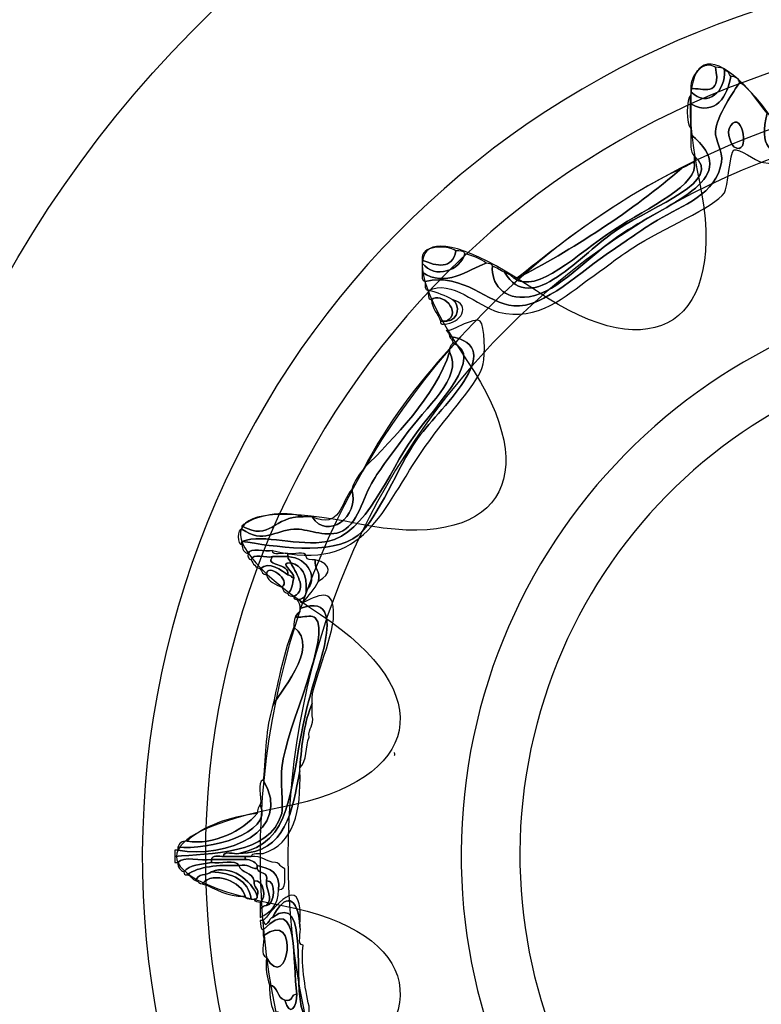
# Model space of a CAD drawing. Extents: x 3.2 to 13.8, y 5.1 to 19.3.
# Drawn here: x 8.9 to 9.1, y 16.3 to 16.6 of the extents above; entities that cross this region are included whole.
import ezdxf

# ---------------------------------------------------------------- set-up
doc = ezdxf.new("R2010")
doc.units = 0
doc.header["$MEASUREMENT"] = 0
for name, color, linetype in [('285_BLUE', 7, 'CONTINUOUS'), ('BLACK_GRAPHICS', 7, 'CONTINUOUS'), ('DECOR_PANELS', 7, 'CONTINUOUS'), ('HARDWARE', 7, 'CONTINUOUS'), ('HOLES', 7, 'CONTINUOUS'), ('LEXAN', 7, 'CONTINUOUS')]:
    doc.layers.add(name, color=color, linetype=linetype)

# ---------------------------------------------------------------- blocks, each defined once
blk = doc.blocks.new('BLOCK_462')
at = {"layer": 'HARDWARE', "color": 7}
for points, knots in [([(9.15337, 16.58601), (9.15412, 16.58602), (9.15426, 16.5854), (9.15487, 16.58526), (9.15487, 16.58502), (9.15487, 16.58476), (9.15487, 16.58451), (9.1481, 16.57848), (9.15176, 16.5643), (9.14514, 16.55977), (9.1413, 16.55714), (9.12896, 16.55725), (9.11894, 16.55526), (9.10541, 16.55259), (9.09683, 16.54682), (9.08375, 16.54926), (9.08253, 16.54949), (9.07821, 16.55284), (9.07701, 16.55227), (9.07616, 16.55185), (9.07547, 16.5428), (9.07477, 16.54176), (9.07233, 16.53818), (9.05948, 16.53291), (9.0523, 16.52827), (9.04869, 16.52592), (9.04532, 16.52324), (9.04183, 16.52077), (9.03592, 16.51657), (9.02909, 16.50997), (9.01937, 16.51251), (9.01407, 16.51391), (9.00796, 16.52071), (9.00216, 16.51776), (9.00127, 16.51789), (9.00134, 16.51895), (9.00141, 16.52002), (9.0108, 16.52217), (9.01667, 16.51457), (9.02311, 16.51402), (9.0305, 16.51338), (9.03994, 16.52284), (9.04708, 16.52751), (9.05059, 16.52982), (9.0539, 16.53239), (9.0583, 16.53501), (9.06458, 16.53875), (9.07278, 16.54133), (9.07402, 16.54926), (9.07444, 16.55195), (9.07241, 16.55476), (9.07252, 16.55676), (9.07273, 16.56031), (9.07716, 16.56694), (9.0785, 16.56876), (9.08149, 16.56699), (9.08295, 16.56372), (9.08525, 16.56127), (9.08088, 16.54478), (9.09718, 16.55284), (9.1122, 16.55601), (9.12408, 16.55852), (9.14094, 16.55765), (9.14589, 16.56502), (9.15078, 16.5723), (9.14914, 16.57955), (9.15337, 16.58601)], [0, 0, 0, 0, 1, 1, 1, 2, 2, 2, 3, 3, 3, 4, 4, 4, 5, 5, 5, 6, 6, 6, 7, 7, 7, 8, 8, 8, 9, 9, 9, 10, 10, 10, 11, 11, 11, 12, 12, 12, 13, 13, 13, 14, 14, 14, 15, 15, 15, 16, 16, 16, 17, 17, 17, 18, 18, 18, 19, 19, 19, 20, 20, 20, 21, 21, 21, 22, 22, 22, 22]), ([(9.08525, 16.56127), (9.0863, 16.56107), (9.08611, 16.55962), (9.08675, 16.55901), (9.08622, 16.55195), (9.091, 16.55223), (9.09648, 16.55302), (9.10102, 16.55366), (9.1083, 16.55679), (9.11594, 16.55826), (9.12318, 16.55967), (9.13166, 16.55895), (9.13765, 16.56127), (9.14613, 16.56454), (9.14921, 16.58303), (9.15337, 16.58601), (9.14914, 16.57955), (9.15078, 16.5723), (9.14589, 16.56502), (9.14094, 16.55765), (9.12408, 16.55852), (9.1122, 16.55601), (9.09718, 16.55284), (9.08088, 16.54478), (9.08525, 16.56127)], [0, 0, 0, 0, 1, 1, 1, 2, 2, 2, 3, 3, 3, 4, 4, 4, 5, 5, 5, 6, 6, 6, 7, 7, 7, 8, 8, 8, 8]), ([(9.06654, 16.56727), (9.06626, 16.57083), (9.06988, 16.57438), (9.07252, 16.57251), (9.07412, 16.56505), (9.06932, 16.56749), (9.06654, 16.56727)], [0, 0, 0, 0, 1, 1, 1, 2, 2, 2, 2]), ([(9.07252, 16.57251), (9.0734, 16.57239), (9.07465, 16.57264), (9.07477, 16.57176), (9.07517, 16.56692), (9.0706, 16.56228), (9.06654, 16.56651), (9.06654, 16.56677), (9.06654, 16.56702), (9.06654, 16.56727), (9.06932, 16.56749), (9.07412, 16.56505), (9.07252, 16.57251)], [0, 0, 0, 0, 1, 1, 1, 2, 2, 2, 3, 3, 3, 4, 4, 4, 4]), ([(9.07477, 16.57176), (9.0756, 16.57161), (9.07593, 16.57093), (9.07627, 16.57027), (9.07566, 16.56572), (9.07251, 16.56023), (9.06654, 16.56352), (9.06654, 16.56426), (9.06654, 16.56502), (9.06654, 16.56576), (9.06654, 16.56601), (9.06654, 16.56626), (9.06654, 16.56651), (9.0706, 16.56228), (9.07517, 16.56692), (9.07477, 16.57176)], [0, 0, 0, 0, 1, 1, 1, 2, 2, 2, 3, 3, 3, 4, 4, 4, 5, 5, 5, 5]), ([(9.00141, 16.52002), (9.00054, 16.52014), (9.0006, 16.5212), (9.00066, 16.52226), (9.00629, 16.51834), (9.0119, 16.52284), (9.01638, 16.52452), (9.01695, 16.52435), (9.01785, 16.5245), (9.01788, 16.52377), (9.0175, 16.5197), (9.02045, 16.51522), (9.02686, 16.51626), (9.03444, 16.51749), (9.04045, 16.5257), (9.05008, 16.53201), (9.06178, 16.53971), (9.07963, 16.5453), (9.06654, 16.55601), (9.06654, 16.55652), (9.06654, 16.55701), (9.06654, 16.55752), (9.06654, 16.55951), (9.06654, 16.56152), (9.06654, 16.56352), (9.07251, 16.56023), (9.07566, 16.56572), (9.07627, 16.57027), (9.07756, 16.57031), (9.07818, 16.56969), (9.0785, 16.56876), (9.07716, 16.56694), (9.07273, 16.56031), (9.07252, 16.55676), (9.07241, 16.55476), (9.07444, 16.55195), (9.07402, 16.54926), (9.07278, 16.54133), (9.06458, 16.53875), (9.0583, 16.53501), (9.0539, 16.53239), (9.05059, 16.52982), (9.04708, 16.52751), (9.03994, 16.52284), (9.0305, 16.51338), (9.02311, 16.51402), (9.01667, 16.51457), (9.0108, 16.52217), (9.00141, 16.52002)], [0, 0, 0, 0, 1, 1, 1, 2, 2, 2, 3, 3, 3, 4, 4, 4, 5, 5, 5, 6, 6, 6, 7, 7, 7, 8, 8, 8, 9, 9, 9, 10, 10, 10, 11, 11, 11, 12, 12, 12, 13, 13, 13, 14, 14, 14, 15, 15, 15, 16, 16, 16, 16]), ([(9.06654, 16.56352), (9.06654, 16.56152), (9.06654, 16.55951), (9.06654, 16.55752), (9.06529, 16.55856), (9.06529, 16.56471), (9.06654, 16.56576), (9.06654, 16.56502), (9.06654, 16.56426), (9.06654, 16.56352)], [0, 0, 0, 0, 1, 1, 1, 2, 2, 2, 3, 3, 3, 3]), ([(9.07627, 16.55826), (9.0792, 16.56226), (9.08133, 16.55026), (9.07701, 16.55302), (9.07674, 16.5532), (9.0749, 16.55639), (9.07627, 16.55826)], [0, 0, 0, 0, 1, 1, 1, 2, 2, 2, 2]), ([(9.07701, 16.55302), (9.08133, 16.55026), (9.0792, 16.56226), (9.07627, 16.55826), (9.0749, 16.55639), (9.07674, 16.5532), (9.07701, 16.55302)], [0, 0, 0, 0, 1, 1, 1, 2, 2, 2, 2]), ([(9.06729, 16.55077), (9.06626, 16.55173), (9.06654, 16.55402), (9.06654, 16.55601), (9.07963, 16.5453), (9.06178, 16.53971), (9.05008, 16.53201), (9.04045, 16.5257), (9.03444, 16.51749), (9.02686, 16.51626), (9.02045, 16.51522), (9.0175, 16.5197), (9.01788, 16.52377), (9.01899, 16.52338), (9.01976, 16.52266), (9.02086, 16.52226), (9.02728, 16.51105), (9.03967, 16.52693), (9.04857, 16.53276), (9.05759, 16.5387), (9.07479, 16.54468), (9.06729, 16.55077)], [0, 0, 0, 0, 1, 1, 1, 2, 2, 2, 3, 3, 3, 4, 4, 4, 5, 5, 5, 6, 6, 6, 7, 7, 7, 7]), ([(9.06729, 16.54926), (9.06729, 16.54976), (9.06729, 16.55027), (9.06729, 16.55077), (9.07479, 16.54468), (9.05759, 16.5387), (9.04857, 16.53276), (9.03967, 16.52693), (9.02728, 16.51105), (9.02086, 16.52226), (9.02176, 16.5219), (9.02257, 16.52146), (9.02311, 16.52077), (9.02894, 16.51678), (9.03857, 16.52672), (9.04782, 16.53276), (9.05581, 16.53799), (9.06889, 16.54388), (9.06729, 16.54926)], [0, 0, 0, 0, 1, 1, 1, 2, 2, 2, 3, 3, 3, 4, 4, 4, 5, 5, 5, 6, 6, 6, 6]), ([(9.02311, 16.52077), (9.02337, 16.52077), (9.02361, 16.52077), (9.02387, 16.52077), (9.03674, 16.52736), (9.05257, 16.5375), (9.06429, 16.54776), (9.0654, 16.54815), (9.06619, 16.54887), (9.06729, 16.54926), (9.06889, 16.54388), (9.05581, 16.53799), (9.04782, 16.53276), (9.03857, 16.52672), (9.02894, 16.51678), (9.02311, 16.52077)], [0, 0, 0, 0, 1, 1, 1, 2, 2, 2, 3, 3, 3, 4, 4, 4, 5, 5, 5, 5]), ([(9.06429, 16.54776), (9.05257, 16.5375), (9.03674, 16.52736), (9.02387, 16.52077), (9.03639, 16.53071), (9.04907, 16.54051), (9.06429, 16.54776)], [0, 0, 0, 0, 1, 1, 1, 2, 2, 2, 2]), ([(9.00066, 16.52526), (9, 16.52894), (9.00685, 16.52903), (9.0089, 16.52751), (9.0081, 16.52294), (9.00426, 16.52361), (9.00066, 16.52526)], [0, 0, 0, 0, 1, 1, 1, 2, 2, 2, 2]), ([(9.0089, 16.52751), (9.00977, 16.5274), (9.01103, 16.52764), (9.01114, 16.52677), (9.0099, 16.5227), (9.00392, 16.5204), (9.00066, 16.52452), (9.00066, 16.52476), (9.00066, 16.52501), (9.00066, 16.52526), (9.00426, 16.52361), (9.0081, 16.52294), (9.0089, 16.52751)], [0, 0, 0, 0, 1, 1, 1, 2, 2, 2, 3, 3, 3, 4, 4, 4, 4]), ([(9.01114, 16.52677), (9.01313, 16.52626), (9.01496, 16.52558), (9.01638, 16.52452), (9.0119, 16.52284), (9.00629, 16.51834), (9.00066, 16.52226), (9.00066, 16.52302), (9.00066, 16.52377), (9.00066, 16.52452), (9.00392, 16.5204), (9.0099, 16.5227), (9.01114, 16.52677)], [0, 0, 0, 0, 1, 1, 1, 2, 2, 2, 3, 3, 3, 4, 4, 4, 4]), ([(9.00665, 16.51027), (9.01063, 16.51265), (9.0053, 16.51758), (9.0029, 16.51552), (9.00203, 16.51564), (9.0021, 16.5167), (9.00216, 16.51776), (9.0045, 16.51737), (9.00633, 16.51645), (9.00814, 16.51552), (9.00994, 16.51437), (9.00974, 16.51046), (9.00665, 16.51027)], [0, 0, 0, 0, 1, 1, 1, 2, 2, 2, 3, 3, 3, 4, 4, 4, 4]), ([(9.0029, 16.51552), (9.0053, 16.51758), (9.01063, 16.51265), (9.00665, 16.51027), (9.00614, 16.51027), (9.00566, 16.51027), (9.00515, 16.51027), (9.00452, 16.51214), (9.00311, 16.51321), (9.0029, 16.51552)], [0, 0, 0, 0, 1, 1, 1, 2, 2, 2, 3, 3, 3, 3]), ([(9.00665, 16.51027), (9.00974, 16.51046), (9.00994, 16.51437), (9.00814, 16.51552), (9.0128, 16.51434), (9.0102, 16.50956), (9.0059, 16.50951), (9.00544, 16.50956), (9.00502, 16.50962), (9.00515, 16.51027), (9.00566, 16.51027), (9.00614, 16.51027), (9.00665, 16.51027)], [0, 0, 0, 0, 1, 1, 1, 2, 2, 2, 3, 3, 3, 4, 4, 4, 4]), ([(8.95798, 16.45326), (8.95704, 16.45358), (8.95646, 16.45424), (8.95649, 16.45551), (8.95649, 16.45576), (8.95649, 16.45601), (8.95649, 16.45626), (8.96387, 16.45515), (8.97864, 16.45251), (8.98494, 16.45777), (8.98987, 16.46189), (8.99489, 16.47487), (8.99916, 16.48102), (9.00411, 16.48814), (9.02269, 16.50402), (9.00739, 16.50651), (9.00739, 16.50727), (9.0068, 16.50741), (9.00665, 16.50802), (9.00666, 16.50711), (9.01355, 16.51153), (9.01488, 16.51027), (9.01606, 16.50915), (9.01606, 16.50192), (9.01564, 16.49976), (9.01473, 16.49539), (9.00711, 16.4876), (9.00141, 16.47951), (8.99037, 16.46389), (8.98709, 16.44854), (8.96398, 16.45401), (8.96219, 16.45357), (8.95855, 16.45495), (8.95798, 16.45326)], [0, 0, 0, 0, 1, 1, 1, 2, 2, 2, 3, 3, 3, 4, 4, 4, 5, 5, 5, 6, 6, 6, 7, 7, 7, 8, 8, 8, 9, 9, 9, 10, 10, 10, 11, 11, 11, 11]), ([(9.00739, 16.50651), (9.02269, 16.50402), (9.00411, 16.48814), (8.99916, 16.48102), (8.99489, 16.47487), (8.98987, 16.46189), (8.98494, 16.45777), (8.97864, 16.45251), (8.96387, 16.45515), (8.95649, 16.45626), (8.96208, 16.45822), (8.97012, 16.45487), (8.97746, 16.45626), (8.98701, 16.45809), (8.99235, 16.47327), (8.99841, 16.48176), (9.00473, 16.4906), (9.01611, 16.50155), (9.00814, 16.50501), (9.00815, 16.50576), (9.00754, 16.50591), (9.00739, 16.50651)], [0, 0, 0, 0, 1, 1, 1, 2, 2, 2, 3, 3, 3, 4, 4, 4, 5, 5, 5, 6, 6, 6, 7, 7, 7, 7]), ([(9.00814, 16.50501), (9.01611, 16.50155), (9.00473, 16.4906), (8.99841, 16.48176), (8.99235, 16.47327), (8.98701, 16.45809), (8.97746, 16.45626), (8.97012, 16.45487), (8.96208, 16.45822), (8.95649, 16.45626), (8.95649, 16.45601), (8.95649, 16.45576), (8.95649, 16.45551), (8.95527, 16.45517), (8.95527, 16.4596), (8.95649, 16.45927), (8.96179, 16.45552), (8.96456, 16.459), (8.96921, 16.45927), (8.97253, 16.45945), (8.97655, 16.4572), (8.98044, 16.45851), (8.98481, 16.45999), (8.98617, 16.4672), (8.98869, 16.47127), (8.99094, 16.47491), (8.99388, 16.47852), (8.99616, 16.48176), (9.0016, 16.48952), (9.0107, 16.49609), (9.00739, 16.50277), (9.00739, 16.50301), (9.00739, 16.50326), (9.00739, 16.50351), (9.00739, 16.50427), (9.00802, 16.50441), (9.00814, 16.50501)], [0, 0, 0, 0, 1, 1, 1, 2, 2, 2, 3, 3, 3, 4, 4, 4, 5, 5, 5, 6, 6, 6, 7, 7, 7, 8, 8, 8, 9, 9, 9, 10, 10, 10, 11, 11, 11, 12, 12, 12, 12]), ([(9.00739, 16.50277), (9.00399, 16.49191), (8.99363, 16.48147), (8.98644, 16.47427), (8.99212, 16.48532), (8.99946, 16.49473), (9.00739, 16.50351), (9.00739, 16.50326), (9.00739, 16.50301), (9.00739, 16.50277)], [0, 0, 0, 0, 1, 1, 1, 2, 2, 2, 3, 3, 3, 3]), ([(8.98344, 16.46901), (8.984, 16.4712), (8.98524, 16.4727), (8.98644, 16.47427), (8.99363, 16.48147), (9.00399, 16.49191), (9.00739, 16.50277), (9.0107, 16.49609), (9.0016, 16.48952), (8.99616, 16.48176), (8.99388, 16.47852), (8.99094, 16.47491), (8.98869, 16.47127), (8.98617, 16.4672), (8.98481, 16.45999), (8.98044, 16.45851), (8.97655, 16.4572), (8.97253, 16.45945), (8.96921, 16.45927), (8.96456, 16.459), (8.96179, 16.45552), (8.95649, 16.45927), (8.95649, 16.45951), (8.95649, 16.45976), (8.95649, 16.46001), (8.96357, 16.45604), (8.96418, 16.46262), (8.97146, 16.46226), (8.97221, 16.46226), (8.97295, 16.46226), (8.97371, 16.46226), (8.97729, 16.45646), (8.98538, 16.46217), (8.98344, 16.46901)], [0, 0, 0, 0, 1, 1, 1, 2, 2, 2, 3, 3, 3, 4, 4, 4, 5, 5, 5, 6, 6, 6, 7, 7, 7, 8, 8, 8, 9, 9, 9, 10, 10, 10, 11, 11, 11, 11]), ([(8.97371, 16.46226), (8.98069, 16.45922), (8.98066, 16.46581), (8.98344, 16.46901), (8.98538, 16.46217), (8.97729, 16.45646), (8.97371, 16.46226)], [0, 0, 0, 0, 1, 1, 1, 2, 2, 2, 2]), ([(8.95649, 16.46001), (8.9592, 16.46256), (8.96696, 16.46401), (8.97146, 16.46226), (8.96418, 16.46262), (8.96357, 16.45604), (8.95649, 16.46001)], [0, 0, 0, 0, 1, 1, 1, 2, 2, 2, 2]), ([(8.96398, 16.45252), (8.96243, 16.45207), (8.95907, 16.45344), (8.95874, 16.45176), (8.95814, 16.45192), (8.95786, 16.45239), (8.95798, 16.45326), (8.95855, 16.45495), (8.96219, 16.45357), (8.96398, 16.45401), (8.96385, 16.45239), (8.96663, 16.45367), (8.96772, 16.45326), (8.96772, 16.45302), (8.96772, 16.45277), (8.96772, 16.45252), (8.96647, 16.45252), (8.96522, 16.45252), (8.96398, 16.45252)], [0, 0, 0, 0, 1, 1, 1, 2, 2, 2, 3, 3, 3, 4, 4, 4, 5, 5, 5, 6, 6, 6, 6]), ([(8.96398, 16.45252), (8.9619, 16.45006), (8.96818, 16.45117), (8.96772, 16.44802), (8.96638, 16.44896), (8.96305, 16.45178), (8.96098, 16.44952), (8.95989, 16.44994), (8.95916, 16.45068), (8.95874, 16.45176), (8.95907, 16.45344), (8.96243, 16.45207), (8.96398, 16.45252)], [0, 0, 0, 0, 1, 1, 1, 2, 2, 2, 3, 3, 3, 4, 4, 4, 4]), ([(8.96848, 16.45102), (8.96512, 16.45107), (8.9695, 16.44881), (8.96921, 16.44726), (8.96861, 16.44741), (8.96848, 16.44802), (8.96772, 16.44802), (8.96818, 16.45117), (8.9619, 16.45006), (8.96398, 16.45252), (8.96522, 16.45252), (8.96647, 16.45252), (8.96772, 16.45252), (8.96772, 16.45176), (8.96833, 16.45163), (8.96848, 16.45102)], [0, 0, 0, 0, 1, 1, 1, 2, 2, 2, 3, 3, 3, 4, 4, 4, 5, 5, 5, 5]), ([(8.97446, 16.45176), (8.97409, 16.4494), (8.9758, 16.44912), (8.97521, 16.44651), (8.97428, 16.44443), (8.97272, 16.443), (8.97146, 16.44127), (8.97083, 16.44113), (8.97076, 16.44156), (8.9707, 16.44201), (8.97163, 16.44235), (8.97226, 16.44298), (8.97221, 16.44427), (8.97526, 16.44677), (8.97293, 16.45233), (8.96772, 16.45252), (8.96772, 16.45277), (8.96772, 16.45302), (8.96772, 16.45326), (8.96903, 16.45283), (8.97213, 16.45417), (8.97221, 16.45252), (8.97233, 16.45164), (8.9734, 16.4517), (8.97446, 16.45176)], [0, 0, 0, 0, 1, 1, 1, 2, 2, 2, 3, 3, 3, 4, 4, 4, 5, 5, 5, 6, 6, 6, 7, 7, 7, 8, 8, 8, 8]), ([(8.96772, 16.45252), (8.97293, 16.45233), (8.97526, 16.44677), (8.97221, 16.44427), (8.9724, 16.44796), (8.97129, 16.45034), (8.96848, 16.45102), (8.96833, 16.45163), (8.96772, 16.45176), (8.96772, 16.45252)], [0, 0, 0, 0, 1, 1, 1, 2, 2, 2, 3, 3, 3, 3]), ([(8.96098, 16.44952), (8.96305, 16.45178), (8.96638, 16.44896), (8.96772, 16.44802), (8.96848, 16.44802), (8.96861, 16.44741), (8.96921, 16.44726), (8.9688, 16.44593), (8.96883, 16.44415), (8.96772, 16.44351), (8.96688, 16.44368), (8.96655, 16.44434), (8.96623, 16.44501), (8.96875, 16.44666), (8.96248, 16.45139), (8.96248, 16.44802), (8.96164, 16.44818), (8.96132, 16.44885), (8.96098, 16.44952)], [0, 0, 0, 0, 1, 1, 1, 2, 2, 2, 3, 3, 3, 4, 4, 4, 5, 5, 5, 6, 6, 6, 6]), ([(8.96623, 16.44501), (8.96474, 16.44577), (8.96303, 16.44632), (8.96248, 16.44802), (8.96248, 16.45139), (8.96875, 16.44666), (8.96623, 16.44501)], [0, 0, 0, 0, 1, 1, 1, 2, 2, 2, 2]), ([(8.96772, 16.44351), (8.96883, 16.44415), (8.9688, 16.44593), (8.96921, 16.44726), (8.9695, 16.44881), (8.96512, 16.45107), (8.96848, 16.45102), (8.96928, 16.44904), (8.97294, 16.44461), (8.96921, 16.44277), (8.96864, 16.44293), (8.96775, 16.44279), (8.96772, 16.44351)], [0, 0, 0, 0, 1, 1, 1, 2, 2, 2, 3, 3, 3, 4, 4, 4, 4]), ([(8.96921, 16.44277), (8.97294, 16.44461), (8.96928, 16.44904), (8.96848, 16.45102), (8.97129, 16.45034), (8.9724, 16.44796), (8.97221, 16.44427), (8.97226, 16.44298), (8.97163, 16.44235), (8.9707, 16.44201), (8.97047, 16.44201), (8.97021, 16.44201), (8.96996, 16.44201), (8.9695, 16.44206), (8.96908, 16.44213), (8.96921, 16.44277)], [0, 0, 0, 0, 1, 1, 1, 2, 2, 2, 3, 3, 3, 4, 4, 4, 5, 5, 5, 5]), ([(8.97521, 16.44651), (8.9758, 16.44912), (8.97409, 16.4494), (8.97446, 16.45176), (8.97857, 16.45068), (8.97852, 16.4483), (8.97521, 16.44651)], [0, 0, 0, 0, 1, 1, 1, 2, 2, 2, 2]), ([(8.94002, 16.37902), (8.94843, 16.37979), (8.96331, 16.37917), (8.96623, 16.38952), (8.96665, 16.39103), (8.96594, 16.39851), (8.96623, 16.40077), (8.96757, 16.41147), (8.97853, 16.43323), (8.97446, 16.43751), (8.97324, 16.4388), (8.96741, 16.43623), (8.9707, 16.43902), (8.9707, 16.43927), (8.9707, 16.43951), (8.9707, 16.43977), (8.97838, 16.44276), (8.97781, 16.43591), (8.9767, 16.43076), (8.97591, 16.42711), (8.97313, 16.41939), (8.97146, 16.41127), (8.96815, 16.39524), (8.96886, 16.38225), (8.95574, 16.37976), (8.95466, 16.37935), (8.95188, 16.38064), (8.952, 16.37902), (8.95081, 16.37895), (8.94915, 16.37938), (8.949, 16.37827), (8.94649, 16.37779), (8.94206, 16.37923), (8.94077, 16.37752), (8.94051, 16.37752), (8.94027, 16.37752), (8.94002, 16.37752), (8.94002, 16.37802), (8.94002, 16.37851), (8.94002, 16.37902)], [0, 0, 0, 0, 1, 1, 1, 2, 2, 2, 3, 3, 3, 4, 4, 4, 5, 5, 5, 6, 6, 6, 7, 7, 7, 8, 8, 8, 9, 9, 9, 10, 10, 10, 11, 11, 11, 12, 12, 12, 13, 13, 13, 13]), ([(8.97146, 16.44127), (8.97632, 16.44373), (8.97898, 16.44442), (8.97895, 16.43827), (8.97892, 16.43231), (8.97329, 16.42061), (8.97371, 16.41726), (8.97371, 16.41701), (8.97371, 16.41676), (8.97371, 16.41651), (8.97184, 16.41215), (8.97108, 16.40664), (8.9707, 16.40077), (8.9707, 16.40051), (8.9707, 16.40026), (8.9707, 16.40001), (8.96874, 16.39025), (8.96743, 16.3798), (8.95574, 16.37976), (8.96886, 16.38225), (8.96815, 16.39524), (8.97146, 16.41127), (8.97313, 16.41939), (8.97591, 16.42711), (8.9767, 16.43076), (8.97781, 16.43591), (8.97838, 16.44276), (8.9707, 16.43977), (8.97076, 16.4408), (8.97035, 16.44142), (8.96996, 16.44201), (8.97021, 16.44201), (8.97047, 16.44201), (8.9707, 16.44201), (8.97076, 16.44156), (8.97083, 16.44113), (8.97146, 16.44127)], [0, 0, 0, 0, 1, 1, 1, 2, 2, 2, 3, 3, 3, 4, 4, 4, 5, 5, 5, 6, 6, 6, 7, 7, 7, 8, 8, 8, 9, 9, 9, 10, 10, 10, 11, 11, 11, 12, 12, 12, 12]), ([(8.96921, 16.43526), (8.9691, 16.43713), (8.9696, 16.43837), (8.9707, 16.43902), (8.96741, 16.43623), (8.97324, 16.4388), (8.97446, 16.43751), (8.97853, 16.43323), (8.96757, 16.41147), (8.96623, 16.40077), (8.96594, 16.39851), (8.96665, 16.39103), (8.96623, 16.38952), (8.96331, 16.37917), (8.94843, 16.37979), (8.94002, 16.37902), (8.94002, 16.37952), (8.94002, 16.38001), (8.94002, 16.38051), (8.94027, 16.38051), (8.94051, 16.38051), (8.94077, 16.38051), (8.95258, 16.37847), (8.9692, 16.38505), (8.96172, 16.39777), (8.9622, 16.40405), (8.9624, 16.4106), (8.96398, 16.41577), (8.96502, 16.41866), (8.97602, 16.4301), (8.96921, 16.43526)], [0, 0, 0, 0, 1, 1, 1, 2, 2, 2, 3, 3, 3, 4, 4, 4, 5, 5, 5, 6, 6, 6, 7, 7, 7, 8, 8, 8, 9, 9, 9, 10, 10, 10, 10]), ([(8.96398, 16.41577), (8.96551, 16.42249), (8.96682, 16.42942), (8.96921, 16.43526), (8.97602, 16.4301), (8.96502, 16.41866), (8.96398, 16.41577)], [0, 0, 0, 0, 1, 1, 1, 2, 2, 2, 2]), ([(8.97371, 16.41651), (8.97371, 16.41552), (8.97371, 16.41452), (8.97371, 16.41351), (8.97431, 16.41092), (8.9726, 16.41064), (8.97295, 16.40826), (8.97199, 16.40599), (8.97248, 16.40225), (8.9707, 16.40077), (8.97108, 16.40664), (8.97184, 16.41215), (8.97371, 16.41651)], [0, 0, 0, 0, 1, 1, 1, 2, 2, 2, 3, 3, 3, 4, 4, 4, 4]), ([(8.9707, 16.40001), (8.97099, 16.39), (8.96916, 16.38207), (8.96172, 16.37976), (8.96061, 16.37963), (8.95896, 16.38003), (8.95874, 16.37902), (8.95824, 16.37902), (8.95774, 16.37902), (8.95723, 16.37902), (8.95549, 16.37902), (8.95375, 16.37902), (8.952, 16.37902), (8.95188, 16.38064), (8.95466, 16.37935), (8.95574, 16.37976), (8.96743, 16.3798), (8.96874, 16.39025), (8.9707, 16.40001)], [0, 0, 0, 0, 1, 1, 1, 2, 2, 2, 3, 3, 3, 4, 4, 4, 5, 5, 5, 6, 6, 6, 6]), ([(8.96172, 16.39777), (8.9692, 16.38505), (8.95258, 16.37847), (8.94077, 16.38051), (8.94077, 16.38076), (8.94077, 16.38102), (8.94077, 16.38127), (8.94822, 16.38055), (8.96411, 16.38439), (8.96098, 16.39176), (8.96144, 16.39356), (8.96004, 16.3972), (8.96172, 16.39777)], [0, 0, 0, 0, 1, 1, 1, 2, 2, 2, 3, 3, 3, 4, 4, 4, 4]), ([(8.94077, 16.38127), (8.94108, 16.38221), (8.94173, 16.38279), (8.94302, 16.38277), (8.94964, 16.38165), (8.95657, 16.38531), (8.96023, 16.38952), (8.96021, 16.39054), (8.96058, 16.39117), (8.96098, 16.39176), (8.96411, 16.38439), (8.94822, 16.38055), (8.94077, 16.38127)], [0, 0, 0, 0, 1, 1, 1, 2, 2, 2, 3, 3, 3, 4, 4, 4, 4]), ([(8.94302, 16.38277), (8.9472, 16.38656), (8.95317, 16.3886), (8.96023, 16.38952), (8.95657, 16.38531), (8.94964, 16.38165), (8.94302, 16.38277)], [0, 0, 0, 0, 1, 1, 1, 2, 2, 2, 2]), ([(8.94077, 16.37752), (8.94206, 16.37923), (8.94649, 16.37779), (8.949, 16.37827), (8.949, 16.37802), (8.949, 16.37777), (8.949, 16.37752), (8.94649, 16.37703), (8.94355, 16.37699), (8.94227, 16.37526), (8.94135, 16.3756), (8.94073, 16.37621), (8.94077, 16.37752)], [0, 0, 0, 0, 1, 1, 1, 2, 2, 2, 3, 3, 3, 4, 4, 4, 4]), ([(8.94227, 16.37526), (8.94355, 16.37699), (8.94649, 16.37703), (8.949, 16.37752), (8.95104, 16.37705), (8.95496, 16.37847), (8.95574, 16.37676), (8.95056, 16.37696), (8.94594, 16.37657), (8.94302, 16.37452), (8.94238, 16.37438), (8.9423, 16.3748), (8.94227, 16.37526)], [0, 0, 0, 0, 1, 1, 1, 2, 2, 2, 3, 3, 3, 4, 4, 4, 4]), ([(8.952, 16.37902), (8.95375, 16.37902), (8.95549, 16.37902), (8.95723, 16.37902), (8.95723, 16.37877), (8.95723, 16.37851), (8.95723, 16.37827), (8.95449, 16.37827), (8.95176, 16.37827), (8.949, 16.37827), (8.94915, 16.37938), (8.95081, 16.37895), (8.952, 16.37902)], [0, 0, 0, 0, 1, 1, 1, 2, 2, 2, 3, 3, 3, 4, 4, 4, 4]), ([(8.95723, 16.37827), (8.95863, 16.37817), (8.95974, 16.37777), (8.96023, 16.37676), (8.96023, 16.37651), (8.96023, 16.37627), (8.96023, 16.37602), (8.95847, 16.37599), (8.95803, 16.37731), (8.95574, 16.37676), (8.95496, 16.37847), (8.95104, 16.37705), (8.949, 16.37752), (8.949, 16.37777), (8.949, 16.37802), (8.949, 16.37827), (8.95176, 16.37827), (8.95449, 16.37827), (8.95723, 16.37827)], [0, 0, 0, 0, 1, 1, 1, 2, 2, 2, 3, 3, 3, 4, 4, 4, 5, 5, 5, 6, 6, 6, 6]), ([(8.95723, 16.37902), (8.95774, 16.37902), (8.95824, 16.37902), (8.95874, 16.37902), (8.96144, 16.3792), (8.96235, 16.37763), (8.96474, 16.37752), (8.96579, 16.37733), (8.966, 16.37627), (8.96697, 16.37602), (8.96684, 16.37389), (8.96762, 16.37087), (8.96548, 16.37078), (8.96601, 16.37505), (8.96327, 16.37606), (8.96023, 16.37676), (8.95974, 16.37777), (8.95863, 16.37817), (8.95723, 16.37827), (8.95723, 16.37851), (8.95723, 16.37877), (8.95723, 16.37902)], [0, 0, 0, 0, 1, 1, 1, 2, 2, 2, 3, 3, 3, 4, 4, 4, 5, 5, 5, 6, 6, 6, 7, 7, 7, 7]), ([(8.96023, 16.36927), (8.95885, 16.37314), (8.95367, 16.37716), (8.949, 16.37526), (8.94805, 16.37422), (8.94534, 16.37494), (8.94526, 16.37301), (8.94428, 16.37328), (8.94408, 16.37434), (8.94302, 16.37452), (8.94594, 16.37657), (8.95056, 16.37696), (8.95574, 16.37676), (8.95626, 16.37479), (8.95915, 16.37518), (8.95949, 16.37301), (8.95917, 16.37121), (8.96086, 16.37138), (8.96023, 16.36927)], [0, 0, 0, 0, 1, 1, 1, 2, 2, 2, 3, 3, 3, 4, 4, 4, 5, 5, 5, 6, 6, 6, 6]), ([(8.95874, 16.36852), (8.95816, 16.36869), (8.95726, 16.36854), (8.95723, 16.36927), (8.95669, 16.37268), (8.94933, 16.3757), (8.94676, 16.37227), (8.946, 16.37226), (8.94587, 16.37286), (8.94526, 16.37301), (8.94534, 16.37494), (8.94805, 16.37422), (8.949, 16.37526), (8.95409, 16.37485), (8.95809, 16.37336), (8.95874, 16.36852)], [0, 0, 0, 0, 1, 1, 1, 2, 2, 2, 3, 3, 3, 4, 4, 4, 5, 5, 5, 5]), ([(8.95723, 16.36927), (8.95245, 16.36896), (8.95025, 16.37126), (8.94676, 16.37227), (8.94933, 16.3757), (8.95669, 16.37268), (8.95723, 16.36927)], [0, 0, 0, 0, 1, 1, 1, 2, 2, 2, 2]), ([(8.949, 16.37526), (8.95367, 16.37716), (8.95885, 16.37314), (8.96023, 16.36927), (8.96038, 16.36863), (8.95995, 16.36856), (8.95949, 16.36852), (8.95924, 16.36852), (8.95898, 16.36852), (8.95874, 16.36852), (8.95809, 16.37336), (8.95409, 16.37485), (8.949, 16.37526)], [0, 0, 0, 0, 1, 1, 1, 2, 2, 2, 3, 3, 3, 4, 4, 4, 4]), ([(8.96248, 16.37301), (8.96236, 16.37069), (8.96425, 16.36877), (8.96248, 16.36701), (8.96172, 16.36702), (8.96159, 16.3664), (8.96098, 16.36627), (8.96098, 16.36676), (8.96098, 16.36726), (8.96098, 16.36777), (8.96259, 16.36871), (8.96181, 16.37352), (8.95949, 16.37301), (8.95915, 16.37518), (8.95626, 16.37479), (8.95574, 16.37676), (8.95803, 16.37731), (8.95847, 16.37599), (8.96023, 16.37602), (8.96053, 16.37457), (8.96313, 16.37542), (8.96248, 16.37301)], [0, 0, 0, 0, 1, 1, 1, 2, 2, 2, 3, 3, 3, 4, 4, 4, 5, 5, 5, 6, 6, 6, 7, 7, 7, 7]), ([(8.96023, 16.37676), (8.96327, 16.37606), (8.96601, 16.37505), (8.96548, 16.37078), (8.96544, 16.36706), (8.96337, 16.36538), (8.96098, 16.36402), (8.96098, 16.36477), (8.96098, 16.36553), (8.96098, 16.36627), (8.96159, 16.3664), (8.96172, 16.36702), (8.96248, 16.36701), (8.96437, 16.36669), (8.96518, 16.37352), (8.96248, 16.37301), (8.96313, 16.37542), (8.96053, 16.37457), (8.96023, 16.37602), (8.96023, 16.37627), (8.96023, 16.37651), (8.96023, 16.37676)], [0, 0, 0, 0, 1, 1, 1, 2, 2, 2, 3, 3, 3, 4, 4, 4, 5, 5, 5, 6, 6, 6, 7, 7, 7, 7]), ([(8.96172, 16.36326), (8.96564, 16.36786), (8.97152, 16.3754), (8.9707, 16.36176), (8.97021, 16.36958), (8.96701, 16.3701), (8.96398, 16.36402), (8.96322, 16.3641), (8.96247, 16.36079), (8.96172, 16.36326)], [0, 0, 0, 0, 1, 1, 1, 2, 2, 2, 3, 3, 3, 3]), ([(8.95949, 16.37301), (8.96181, 16.37352), (8.96259, 16.36871), (8.96098, 16.36777), (8.96039, 16.36793), (8.95951, 16.3678), (8.95949, 16.36852), (8.95995, 16.36856), (8.96038, 16.36863), (8.96023, 16.36927), (8.96086, 16.37138), (8.95917, 16.37121), (8.95949, 16.37301)], [0, 0, 0, 0, 1, 1, 1, 2, 2, 2, 3, 3, 3, 4, 4, 4, 4]), ([(8.96248, 16.37301), (8.96518, 16.37352), (8.96437, 16.36669), (8.96248, 16.36701), (8.96425, 16.36877), (8.96236, 16.37069), (8.96248, 16.37301)], [0, 0, 0, 0, 1, 1, 1, 2, 2, 2, 2]), ([(8.96398, 16.36402), (8.97319, 16.37099), (8.96871, 16.34745), (8.97146, 16.34077), (8.9704, 16.3355), (8.96568, 16.34186), (8.96474, 16.34077), (8.96474, 16.34052), (8.96474, 16.34026), (8.96474, 16.34001), (8.96358, 16.34188), (8.96328, 16.34457), (8.96323, 16.34751), (8.96539, 16.34718), (8.96501, 16.3443), (8.96697, 16.34376), (8.96828, 16.3394), (8.96998, 16.34217), (8.96996, 16.34526), (8.96864, 16.35241), (8.97089, 16.37061), (8.96172, 16.36102), (8.96086, 16.36113), (8.9611, 16.36239), (8.96098, 16.36326), (8.96124, 16.36326), (8.96148, 16.36326), (8.96172, 16.36326), (8.96247, 16.36079), (8.96322, 16.3641), (8.96398, 16.36402)], [0, 0, 0, 0, 1, 1, 1, 2, 2, 2, 3, 3, 3, 4, 4, 4, 5, 5, 5, 6, 6, 6, 7, 7, 7, 8, 8, 8, 9, 9, 9, 10, 10, 10, 10]), ([(8.96323, 16.34751), (8.96259, 16.34938), (8.96225, 16.35154), (8.96248, 16.35426), (8.96773, 16.34493), (8.97096, 16.3665), (8.96172, 16.35952), (8.96172, 16.36001), (8.96172, 16.36051), (8.96172, 16.36102), (8.97089, 16.37061), (8.96864, 16.35241), (8.96996, 16.34526), (8.96848, 16.34525), (8.96902, 16.34323), (8.96697, 16.34376), (8.96501, 16.3443), (8.96539, 16.34718), (8.96323, 16.34751)], [0, 0, 0, 0, 1, 1, 1, 2, 2, 2, 3, 3, 3, 4, 4, 4, 5, 5, 5, 6, 6, 6, 6]), ([(8.97146, 16.34077), (8.96871, 16.34745), (8.97319, 16.37099), (8.96398, 16.36402), (8.96701, 16.3701), (8.97021, 16.36958), (8.9707, 16.36176), (8.97115, 16.36045), (8.96981, 16.35735), (8.97146, 16.35726), (8.97092, 16.35369), (8.97187, 16.34656), (8.97295, 16.34226), (8.97295, 16.34077), (8.97295, 16.33927), (8.97295, 16.33777), (8.97456, 16.32311), (8.96727, 16.33657), (8.96548, 16.33701), (8.96437, 16.33716), (8.96479, 16.33883), (8.96474, 16.34001), (8.96474, 16.34026), (8.96474, 16.34052), (8.96474, 16.34077), (8.96722, 16.3384), (8.9726, 16.33016), (8.97146, 16.34077)], [0, 0, 0, 0, 1, 1, 1, 2, 2, 2, 3, 3, 3, 4, 4, 4, 5, 5, 5, 6, 6, 6, 7, 7, 7, 8, 8, 8, 9, 9, 9, 9]), ([(8.96248, 16.35426), (8.9608, 16.35459), (8.96217, 16.35797), (8.96172, 16.35952), (8.97096, 16.3665), (8.96773, 16.34493), (8.96248, 16.35426)], [0, 0, 0, 0, 1, 1, 1, 2, 2, 2, 2]), ([(8.96697, 16.34376), (8.96902, 16.34323), (8.96848, 16.34525), (8.96996, 16.34526), (8.96998, 16.34217), (8.96828, 16.3394), (8.96697, 16.34376)], [0, 0, 0, 0, 1, 1, 1, 2, 2, 2, 2])]:
    blk.add_open_spline(points, degree=3, knots=knots, dxfattribs=at)
blk.add_open_spline([(8.99391, 16.40377), (8.99402, 16.40391), (8.99387, 16.40434), (8.99391, 16.40452)], degree=3, dxfattribs=at)
blk = doc.blocks.new('BLOCK_461')
at = {"layer": 'HARDWARE', "color": 7}
for points, knots in [([(9.13801, 16.56305), (9.14461, 16.59766), (9.15544, 16.59766), (9.16204, 16.56305), (9.16866, 16.52844), (9.18989, 16.52422), (9.20921, 16.55366), (9.22854, 16.5831), (9.23854, 16.57895), (9.23143, 16.54444), (9.22432, 16.50994), (9.24231, 16.49788), (9.2714, 16.51767), (9.30051, 16.53747), (9.30816, 16.5298), (9.28841, 16.50064), (9.26865, 16.47147), (9.28068, 16.45344), (9.31513, 16.46057), (9.34958, 16.46771), (9.35372, 16.45769), (9.32434, 16.43832), (9.29495, 16.41895), (9.29917, 16.39769), (9.33371, 16.39107), (9.36827, 16.38444), (9.36827, 16.3736), (9.33371, 16.36698), (9.29917, 16.36035), (9.29495, 16.33909), (9.32434, 16.31972), (9.35372, 16.30034), (9.34958, 16.29034), (9.31513, 16.29747), (9.28068, 16.30459), (9.26865, 16.28656), (9.28841, 16.25741), (9.30816, 16.22824), (9.30051, 16.22057), (9.2714, 16.24036), (9.24231, 16.26015), (9.22432, 16.24811), (9.23143, 16.21359), (9.23854, 16.17909), (9.22854, 16.17494), (9.20921, 16.20438), (9.18989, 16.23381), (9.16866, 16.22959), (9.16204, 16.19498), (9.15544, 16.16037), (9.14461, 16.16037), (9.13801, 16.19498), (9.1314, 16.22959), (9.11016, 16.23381), (9.09083, 16.20438), (9.07151, 16.17494), (9.0615, 16.17909), (9.06863, 16.21359), (9.07574, 16.24811), (9.05774, 16.26015), (9.02865, 16.24036), (8.99953, 16.22057), (8.99188, 16.22824), (9.01162, 16.25741), (9.03139, 16.28656), (9.01935, 16.30459), (8.98492, 16.29747), (8.95047, 16.29034), (8.94633, 16.30034), (8.97572, 16.31972), (9.00509, 16.33909), (9.00088, 16.36035), (8.96632, 16.36698), (8.93178, 16.3736), (8.93178, 16.38444), (8.96632, 16.39107), (9.00088, 16.39769), (9.00509, 16.41895), (8.97572, 16.43832), (8.94633, 16.45769), (8.95047, 16.46771), (8.98492, 16.46057), (9.01935, 16.45344), (9.03139, 16.47147), (9.01164, 16.50064), (8.99189, 16.5298), (8.99954, 16.53747), (9.02865, 16.51767), (9.05774, 16.49788), (9.07574, 16.50994), (9.06863, 16.54444), (9.0615, 16.57895), (9.07151, 16.5831), (9.09083, 16.55366), (9.11016, 16.52422), (9.1314, 16.52844), (9.13801, 16.56305)], [0, 0, 0, 0, 1, 1, 1, 2, 2, 2, 3, 3, 3, 4, 4, 4, 5, 5, 5, 6, 6, 6, 7, 7, 7, 8, 8, 8, 9, 9, 9, 10, 10, 10, 11, 11, 11, 12, 12, 12, 13, 13, 13, 14, 14, 14, 15, 15, 15, 16, 16, 16, 17, 17, 17, 18, 18, 18, 19, 19, 19, 20, 20, 20, 21, 21, 21, 22, 22, 22, 23, 23, 23, 24, 24, 24, 25, 25, 25, 26, 26, 26, 27, 27, 27, 28, 28, 28, 29, 29, 29, 30, 30, 30, 31, 31, 31, 32, 32, 32, 32]), ([(9.33911, 16.37901), (9.33911, 16.27438), (9.25446, 16.18957), (9.15001, 16.18957), (9.04559, 16.18957), (8.96092, 16.27438), (8.96092, 16.37901), (8.96092, 16.48365), (9.04559, 16.56847), (9.15001, 16.56847), (9.25446, 16.56847), (9.33911, 16.48365), (9.33911, 16.37901)], [0, 0, 0, 0, 1, 1, 1, 2, 2, 2, 3, 3, 3, 4, 4, 4, 4]), ([(9.33228, 16.37901), (9.33228, 16.27816), (9.25069, 16.19642), (9.15001, 16.19642), (9.04934, 16.19642), (8.96775, 16.27816), (8.96775, 16.37901), (8.96775, 16.47987), (9.04934, 16.56163), (9.15001, 16.56163), (9.25069, 16.56163), (9.33228, 16.47987), (9.33228, 16.37901)], [0, 0, 0, 0, 1, 1, 1, 2, 2, 2, 3, 3, 3, 4, 4, 4, 4])]:
    blk.add_open_spline(points, degree=3, knots=knots, dxfattribs=at)
at = {"layer": 'HARDWARE'}
blk.add_blockref('BLOCK_462', (0, 0), dxfattribs=at)

msp = doc.modelspace()

# ---------------------------------------------------------------- linework, layer by layer
at = {"layer": '285_BLUE', "color": 7}
msp.add_open_spline([(10.90001, 14.96901), (10.90001, 14.91401), (10.85501, 14.86901), (10.80001, 14.86901), (10.80001, 14.86901), (8.70002, 14.86901), (8.70002, 14.86901), (8.64502, 14.86901), (8.60002, 14.91401), (8.60002, 14.96901), (8.60002, 14.96901), (8.60002, 19.07901), (8.60002, 19.07901), (8.60002, 19.13401), (8.64502, 19.17901), (8.70002, 19.17901), (8.70002, 19.17901), (10.80001, 19.17901), (10.80001, 19.17901), (10.85501, 19.17901), (10.90001, 19.13401), (10.90001, 19.07901), (10.90001, 19.07901), (10.90001, 14.96901), (10.90001, 14.96901)], degree=3, knots=[0, 0, 0, 0, 1, 1, 1, 2, 2, 2, 3, 3, 3, 4, 4, 4, 5, 5, 5, 6, 6, 6, 7, 7, 7, 8, 8, 8, 8], dxfattribs=at)
at = {"layer": 'BLACK_GRAPHICS', "color": 7}
msp.add_open_spline([(10.90001, 14.96901), (10.90001, 14.91401), (10.85501, 14.86901), (10.80001, 14.86901), (10.80001, 14.86901), (8.70002, 14.86901), (8.70002, 14.86901), (8.64502, 14.86901), (8.60002, 14.91401), (8.60002, 14.96901), (8.60002, 14.96901), (8.60002, 19.07901), (8.60002, 19.07901), (8.60002, 19.13401), (8.64502, 19.17901), (8.70002, 19.17901), (8.70002, 19.17901), (10.80001, 19.17901), (10.80001, 19.17901), (10.85501, 19.17901), (10.90001, 19.13401), (10.90001, 19.07901), (10.90001, 19.07901), (10.90001, 14.96901), (10.90001, 14.96901)], degree=3, knots=[0, 0, 0, 0, 1, 1, 1, 2, 2, 2, 3, 3, 3, 4, 4, 4, 5, 5, 5, 6, 6, 6, 7, 7, 7, 8, 8, 8, 8], dxfattribs=at)
at = {"layer": 'DECOR_PANELS', "color": 7}
msp.add_open_spline([(13.72, 19.26902), (13.72, 19.26902), (3.28, 19.26902), (3.28, 19.26902), (3.269, 19.26902), (3.26, 19.26002), (3.26, 19.24902), (3.26, 19.24902), (3.26, 9.03901), (3.26, 9.03901), (3.26, 9.03901), (4.61525, 9.03901), (4.62, 9.03901), (4.6201, 9.03901), (4.6202, 9.03904), (4.62029, 9.03904), (4.70852, 9.0392), (4.78001, 9.11072), (4.78001, 9.199), (4.78001, 9.19904), (4.78, 9.1991), (4.78, 9.19914), (4.78, 9.20797), (4.78, 11.34901), (4.78, 11.34901), (4.78, 11.42601), (4.843, 11.48901), (4.92, 11.48901), (4.92, 11.48901), (12.08, 11.48901), (12.08, 11.48901), (12.157, 11.48901), (12.22, 11.42601), (12.22, 11.34901), (12.22, 11.34901), (12.22, 9.20382), (12.22, 9.19903), (12.22, 9.19903), (12.22, 9.19903), (12.22, 9.19902), (12.22, 9.19902), (12.22, 9.199), (12.22, 9.199), (12.22, 9.11074), (12.29146, 9.0392), (12.37971, 9.03904), (12.3798, 9.03904), (12.37991, 9.03901), (12.38, 9.03901), (12.38475, 9.03901), (13.74, 9.03901), (13.74, 9.03901), (13.74, 9.03901), (13.74, 19.24902), (13.74, 19.24902), (13.74, 19.26002), (13.731, 19.26902), (13.72, 19.26902)], degree=3, knots=[0, 0, 0, 0, 1, 1, 1, 2, 2, 2, 3, 3, 3, 4, 4, 4, 5, 5, 5, 6, 6, 6, 7, 7, 7, 8, 8, 8, 9, 9, 9, 10, 10, 10, 11, 11, 11, 12, 12, 12, 13, 13, 13, 14, 14, 14, 15, 15, 15, 16, 16, 16, 17, 17, 17, 18, 18, 18, 19, 19, 19, 19], dxfattribs=at)
at = {"layer": 'HARDWARE', "color": 7}
for points in [[(9.4324, 16.31953), (9.46526, 16.4755), (9.36544, 16.62857), (9.20949, 16.6614), (9.05352, 16.69425), (8.90046, 16.59444), (8.86762, 16.43845), (8.83477, 16.28252), (8.93458, 16.12946), (9.09054, 16.09663), (9.2465, 16.06377), (9.39958, 16.16359), (9.4324, 16.31953)], [(9.36331, 16.33421), (9.33851, 16.21643), (9.22291, 16.14106), (9.10513, 16.16587), (8.98735, 16.19067), (8.91196, 16.30626), (8.93678, 16.42403), (8.96156, 16.54183), (9.07716, 16.6172), (9.19496, 16.59239), (9.31273, 16.5676), (9.38812, 16.452), (9.36331, 16.33421)], [(9.28699, 16.35068), (9.27109, 16.27508), (9.19687, 16.2267), (9.12127, 16.24262), (9.04569, 16.25854), (8.99731, 16.33274), (9.01324, 16.40834), (9.02916, 16.48394), (9.10333, 16.53232), (9.17894, 16.5164), (9.25454, 16.50049), (9.30292, 16.42628), (9.28699, 16.35068)], [(9.27294, 16.35365), (9.25863, 16.28582), (9.19206, 16.24242), (9.12425, 16.2567), (9.05641, 16.27098), (9.01303, 16.33755), (9.02732, 16.40537), (9.0416, 16.4732), (9.10815, 16.5166), (9.17598, 16.50232), (9.24379, 16.48804), (9.28719, 16.42147), (9.27294, 16.35365)]]:
    msp.add_open_spline(points, degree=3, knots=[0, 0, 0, 0, 1, 1, 1, 2, 2, 2, 3, 3, 3, 4, 4, 4, 4], dxfattribs=at)
at = {"layer": 'HOLES', "color": 7}
msp.add_open_spline([(9.35251, 16.37901), (9.35251, 16.26716), (9.26185, 16.17651), (9.15001, 16.17651), (9.03817, 16.17651), (8.94751, 16.26716), (8.94751, 16.37901), (8.94751, 16.49084), (9.03817, 16.58152), (9.15001, 16.58152), (9.26185, 16.58152), (9.35251, 16.49084), (9.35251, 16.37901)], degree=3, knots=[0, 0, 0, 0, 1, 1, 1, 2, 2, 2, 3, 3, 3, 4, 4, 4, 4], dxfattribs=at)
at = {"layer": 'LEXAN', "color": 7}
msp.add_open_spline([(13.72001, 19.229), (13.72001, 19.2291), (13.71998, 19.22918), (13.71998, 19.22928), (13.71984, 19.2402), (13.71095, 19.24901), (13.70001, 19.24901), (13.70001, 19.24901), (3.3, 19.24901), (3.3, 19.24901), (3.28897, 19.24901), (3.28004, 19.24009), (3.28001, 19.22908), (3.28001, 19.22906), (3.28, 19.22903), (3.28, 19.22901), (3.28, 19.22899), (3.28001, 19.22896), (3.28001, 19.22894), (3.28001, 19.22894), (3.28, 9.04902), (3.28, 9.04902), (3.28, 9.04902), (4.62001, 9.04902), (4.62001, 9.04902), (4.70285, 9.04902), (4.77001, 9.11616), (4.77001, 9.199), (4.77001, 9.19904), (4.77, 9.1991), (4.77, 9.19914), (4.77, 9.19914), (4.77, 11.34901), (4.77, 11.34901), (4.77, 11.43151), (4.8375, 11.49901), (4.92, 11.49901), (4.92, 11.49901), (12.08, 11.49901), (12.08, 11.49901), (12.16249, 11.49901), (12.23001, 11.43151), (12.23001, 11.34901), (12.23001, 11.34901), (12.23001, 9.19902), (12.23001, 9.19902), (12.23001, 9.199), (12.23001, 9.199), (12.23001, 9.199), (12.23001, 9.11617), (12.29715, 9.04902), (12.38, 9.04902), (12.38, 9.04902), (13.72001, 9.04902), (13.72001, 9.04902), (13.72001, 9.04902), (13.71998, 19.22873), (13.71998, 19.22873), (13.71998, 19.22883), (13.72001, 19.22891), (13.72001, 19.229)], degree=3, knots=[0, 0, 0, 0, 1, 1, 1, 2, 2, 2, 3, 3, 3, 4, 4, 4, 5, 5, 5, 6, 6, 6, 7, 7, 7, 8, 8, 8, 9, 9, 9, 10, 10, 10, 11, 11, 11, 12, 12, 12, 13, 13, 13, 14, 14, 14, 15, 15, 15, 16, 16, 16, 17, 17, 17, 18, 18, 18, 19, 19, 19, 20, 20, 20, 20], dxfattribs=at)

# ---------------------------------------------------------------- block references
at = {"layer": 'HARDWARE'}
msp.add_blockref('BLOCK_461', (0, 0), dxfattribs=at)

doc.saveas('drawing.dxf')
